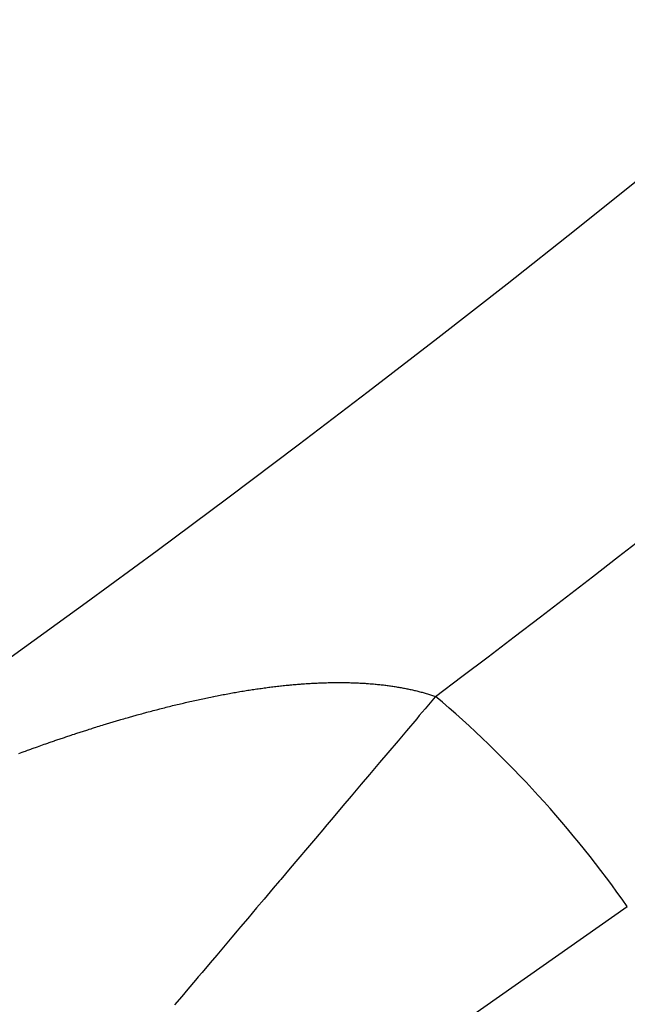
# Model space of a CAD drawing. Extents: x 24 to 639, y -278 to 196.
# Drawn here: x 600 to 602, y -99 to -96 of the extents above; entities that cross this region are included whole.
import ezdxf

# ---------------------------------------------------------------- set-up
doc = ezdxf.new("R2010")
doc.units = 0
doc.linetypes.add('DASHED', pattern=[11.05, 8.7, -2.35])
doc.layers.get('0').update_dxf_attribs({"linetype": 'CONTINUOUS'})
doc.layers.add('NEVIDI', color=4, linetype='DASHED')

msp = doc.modelspace()

# ---------------------------------------------------------------- linework, layer by layer
at = {"color": 2}
for radius, start, end in [(51.5, 180, 360), (47.5, 180, 360), (65, 189.081362, 350.918638), (70, 189.043606, 350.956394)]:
    msp.add_arc((569.52528, -56), radius, start, end, dxfattribs=at)
at = {"layer": 'NEVIDI', "color": 7, "linetype": 'CONTINUOUS'}
for p, q in [((600.376481, -97.950919), (600.381268, -97.950107)), ((600.381268, -97.950107), (600.387198, -97.949114)), ((600.387198, -97.949114), (600.392019, -97.948315)), ((600.392019, -97.948315), (600.397877, -97.947358)), ((600.397877, -97.947358), (600.402678, -97.946582)), ((600.402678, -97.946582), (600.40863, -97.945633)), ((600.40863, -97.945633), (600.413292, -97.9449)), ((600.413292, -97.9449), (600.419307, -97.943966)), ((600.419307, -97.943966), (600.423859, -97.943269)), ((600.423859, -97.943269), (600.429848, -97.942364)), ((600.429848, -97.942364), (600.43438, -97.941688)), ((600.43438, -97.941688), (600.440355, -97.940811)), ((600.440355, -97.940811), (600.444903, -97.940153)), ((600.444903, -97.940153), (600.450886, -97.9393)), ((600.450886, -97.9393), (600.455413, -97.938664)), ((600.455413, -97.938664), (600.461368, -97.937841)), ((600.461368, -97.937841), (600.465875, -97.937228)), ((600.465875, -97.937228), (600.471802, -97.936435)), ((600.471802, -97.936435), (600.476288, -97.935844)), ((600.476288, -97.935844), (600.482188, -97.935081)), ((600.482188, -97.935081), (600.486653, -97.934513)), ((600.486653, -97.934513), (600.492526, -97.933779)), ((600.492526, -97.933779), (600.49697, -97.933234)), ((600.49697, -97.933234), (600.502816, -97.93253)), ((600.502816, -97.93253), (600.50724, -97.932007)), ((600.50724, -97.932007), (600.513058, -97.931333)), ((600.513058, -97.931333), (600.517491, -97.930829)), ((600.517491, -97.930829), (600.523329, -97.93018)), ((600.523329, -97.93018), (600.527748, -97.929698)), ((600.527748, -97.929698), (600.533447, -97.92909)), ((600.533447, -97.92909), (600.537957, -97.92862)), ((600.537957, -97.92862), (600.543541, -97.92805)), ((600.543541, -97.92805), (600.548118, -97.927595)), ((600.548118, -97.927595), (600.553676, -97.927054)), ((600.553676, -97.927054), (600.558231, -97.926622)), ((600.558231, -97.926622), (600.563763, -97.926111)), ((600.563763, -97.926111), (600.568296, -97.925703)), ((600.568296, -97.925703), (600.573802, -97.92522)), ((600.573802, -97.92522), (600.578314, -97.924836)), ((600.578314, -97.924836), (600.583794, -97.924383)), ((600.583794, -97.924383), (600.588213, -97.924028)), ((600.588213, -97.924028), (600.588774, -97.923984)), ((600.588774, -97.923984), (600.59386, -97.923589)), ((600.59386, -97.923589), (600.598154, -97.923265)), ((600.598154, -97.923265), (600.603801, -97.922854)), ((600.603801, -97.922854), (600.608075, -97.922554)), ((600.608075, -97.922554), (600.613622, -97.922177)), ((600.613622, -97.922177), (600.617977, -97.921893)), ((600.617977, -97.921893), (600.623397, -97.921553)), ((600.623397, -97.921553), (600.627838, -97.921286)), ((600.627838, -97.921286), (600.633232, -97.920976)), ((600.633232, -97.920976), (600.637651, -97.920733)), ((600.637651, -97.920733), (600.643018, -97.920452)), ((600.643018, -97.920452), (600.647415, -97.920233)), ((600.647415, -97.920233), (600.652754, -97.919982)), ((600.652754, -97.919982), (600.657129, -97.919788)), ((600.657129, -97.919788), (600.662441, -97.919567)), ((600.662441, -97.919567), (600.666794, -97.919397)), ((600.666794, -97.919397), (600.672184, -97.919202)), ((600.672184, -97.919202), (600.676408, -97.91906)), ((600.676408, -97.91906), (600.681871, -97.918893)), ((600.681871, -97.918893), (600.686024, -97.918777)), ((600.686024, -97.918777), (600.69138, -97.918642)), ((600.69138, -97.918642), (600.695615, -97.918548)), ((600.695615, -97.918548), (600.700859, -97.918446)), ((600.700859, -97.918446), (600.705154, -97.918374)), ((600.705154, -97.918374), (600.710369, -97.918303)), ((600.710369, -97.918303), (600.71464, -97.918257)), ((600.71464, -97.918257), (600.719826, -97.918216)), ((600.719826, -97.918216), (600.724073, -97.918195)), ((600.724073, -97.918195), (600.729229, -97.918185)), ((600.729229, -97.918185), (600.733453, -97.918189)), ((600.733453, -97.918189), (600.738682, -97.91821)), ((600.738682, -97.91821), (600.742778, -97.918239)), ((600.742778, -97.918239), (600.74807, -97.918293)), ((600.74807, -97.918293), (600.752096, -97.918346)), ((600.752096, -97.918346), (600.757388, -97.918433)), ((600.757388, -97.918433), (600.76139, -97.918511)), ((600.76139, -97.918511), (600.766511, -97.918627)), ((600.766511, -97.918627), (600.770627, -97.918733)), ((600.770627, -97.918733), (600.775674, -97.918879)), ((600.775674, -97.918879), (600.779807, -97.919013)), ((600.779807, -97.919013), (600.784823, -97.91919)), ((600.784823, -97.91919), (600.788931, -97.919349)), ((600.788931, -97.919349), (600.79401, -97.919563)), ((600.79401, -97.919563), (600.797996, -97.919744)), ((600.797996, -97.919744), (600.803125, -97.919993)), ((600.803125, -97.919993), (600.807003, -97.920195)), ((600.807003, -97.920195), (600.810899, -97.920409)), ((600.810899, -97.920409), (600.812136, -97.92048)), ((600.812136, -97.92048), (600.816016, -97.920708)), ((600.816016, -97.920708), (600.821016, -97.921019)), ((600.821016, -97.921019), (600.824968, -97.921278)), ((600.824968, -97.921278), (600.829856, -97.921616)), ((600.829856, -97.921616), (600.833839, -97.921906)), ((600.833839, -97.921906), (600.838755, -97.92228)), ((600.838755, -97.92228), (600.842604, -97.922587)), ((600.842604, -97.922587), (600.847561, -97.922999)), ((600.847561, -97.922999), (600.851308, -97.923325)), ((600.851308, -97.923325), (600.856268, -97.923774)), ((600.856268, -97.923774), (600.860019, -97.924127)), ((600.860019, -97.924127), (600.864946, -97.924608)), ((600.864946, -97.924608), (600.868669, -97.924986)), ((600.868669, -97.924986), (600.873575, -97.925503)), ((600.873575, -97.925503), (600.877301, -97.925909)), ((600.877301, -97.925909), (600.882195, -97.926461)), ((600.882195, -97.926461), (600.885893, -97.926893)), ((600.885893, -97.926893), (600.890606, -97.927461)), ((600.890606, -97.927461), (600.894393, -97.927933)), ((600.894393, -97.927933), (600.899005, -97.928525)), ((600.899005, -97.928525), (600.90278, -97.929024)), ((600.90278, -97.929024), (600.907451, -97.929661)), ((600.907451, -97.929661), (600.911101, -97.930173)), ((600.911101, -97.930173), (600.915803, -97.930852)), ((600.915803, -97.930852), (600.919356, -97.93138)), ((600.919356, -97.93138), (600.924021, -97.932091)), ((600.924021, -97.932091), (600.927546, -97.932644)), ((600.927546, -97.932644), (600.932194, -97.933391)), ((600.932194, -97.933391), (600.93572, -97.933974)), ((600.93572, -97.933974), (600.94035, -97.934758)), ((600.94035, -97.934758), (600.943847, -97.935365)), ((600.943847, -97.935365), (600.948438, -97.936182)), ((600.948438, -97.936182), (600.951907, -97.936815)), ((600.951907, -97.936815), (600.956373, -97.937649)), ((600.956373, -97.937649), (600.9599, -97.938323)), ((600.9599, -97.938323), (600.96426, -97.939175)), ((600.96426, -97.939175), (600.967826, -97.939889)), ((600.967826, -97.939889), (600.97215, -97.940774)), ((600.97215, -97.940774), (600.975686, -97.941514)), ((600.975686, -97.941514), (600.979973, -97.942431)), ((600.979973, -97.942431), (600.983479, -97.943197)), ((600.983479, -97.943197), (600.987741, -97.944148)), ((600.987741, -97.944148), (600.99123, -97.944944)), ((600.99123, -97.944944), (600.99546, -97.945928)), ((600.99546, -97.945928), (600.998168, -97.94657)), ((600.998168, -97.94657), (600.998907, -97.946747)), ((600.998907, -97.946747), (601.003198, -97.947788)), ((601.003198, -97.947788), (601.006493, -97.948603)), ((601.006493, -97.948603), (601.010735, -97.949674)), ((601.010735, -97.949674), (601.014084, -97.950536)), ((601.014084, -97.950536), (601.018222, -97.951622)), ((600.200488, -97.986222), (600.205346, -97.985114)), ((600.205346, -97.985114), (600.21174, -97.983668)), ((600.21174, -97.983668), (600.216583, -97.98258)), ((600.216583, -97.98258), (600.222959, -97.981159)), ((600.222959, -97.981159), (600.227787, -97.980092)), ((600.227787, -97.980092), (600.233924, -97.978745)), ((600.233924, -97.978745), (600.238957, -97.977649)), ((600.238957, -97.977649), (600.245074, -97.976328)), ((600.245074, -97.976328), (600.250091, -97.975253)), ((600.250091, -97.975253), (600.256189, -97.973957)), ((600.256189, -97.973957), (600.26119, -97.972903)), ((600.26119, -97.972903), (600.267268, -97.971633)), ((600.267268, -97.971633), (600.272252, -97.9706)), ((600.272252, -97.9706), (600.27831, -97.969356)), ((600.27831, -97.969356), (600.283235, -97.968353)), ((600.283235, -97.968353), (600.28852, -97.967285)), ((600.28852, -97.967285), (600.289389, -97.967111)), ((600.289389, -97.967111), (600.29416, -97.966156)), ((600.29416, -97.966156), (600.300439, -97.964912)), ((600.300439, -97.964912), (600.305193, -97.963978)), ((600.305193, -97.963978), (600.311451, -97.962761)), ((600.311451, -97.962761), (600.316189, -97.961848)), ((600.316189, -97.961848), (600.322305, -97.960682)), ((600.322305, -97.960682), (600.327146, -97.959767)), ((600.327146, -97.959767), (600.333144, -97.958645)), ((600.333144, -97.958645), (600.338039, -97.957739)), ((600.338039, -97.957739), (600.344086, -97.956631)), ((600.344086, -97.956631), (600.348829, -97.955771)), ((600.348829, -97.955771), (600.354945, -97.954674)), ((600.354945, -97.954674), (600.359577, -97.953852)), ((600.359577, -97.953852), (600.365745, -97.95277)), ((600.365745, -97.95277), (600.370432, -97.951956)), ((600.370432, -97.951956), (600.376481, -97.950919)), ((601.018222, -97.951622), (601.021606, -97.952528)), ((601.021606, -97.952528), (601.025707, -97.953646)), ((601.025707, -97.953646), (601.029061, -97.954578)), ((601.029061, -97.954578), (601.033125, -97.955729)), ((601.067922, -97.968532), (601.032283, -98.010638)), ((601.033125, -97.955729), (601.036448, -97.956688)), ((601.036448, -97.956688), (601.040474, -97.957871)), ((601.040474, -97.957871), (601.043767, -97.958857)), ((601.043767, -97.958857), (601.047756, -97.960072)), ((601.047756, -97.960072), (601.051018, -97.961084)), ((601.051018, -97.961084), (601.05497, -97.962332)), ((601.05497, -97.962332), (601.058202, -97.96337)), ((601.058202, -97.96337), (601.062195, -97.964676)), ((601.062195, -97.964676), (601.065317, -97.965715)), ((601.065317, -97.965715), (601.069195, -97.967028)), ((601.069195, -97.967028), (601.067922, -97.968532)), ((600.058479, -98.021559), (600.06484, -98.019858)), ((600.06484, -98.019858), (600.069836, -98.018531)), ((600.069836, -98.018531), (600.076281, -98.016827)), ((600.076281, -98.016827), (600.081164, -98.015543)), ((600.081164, -98.015543), (600.087597, -98.013862)), ((600.087597, -98.013862), (600.092507, -98.012587)), ((600.092507, -98.012587), (600.098972, -98.010917)), ((600.098972, -98.010917), (600.103869, -98.009659)), ((600.103869, -98.009659), (600.110317, -98.008014)), ((600.110317, -98.008014), (600.115203, -98.006775)), ((600.115203, -98.006775), (600.121684, -98.005141)), ((600.121684, -98.005141), (600.126595, -98.00391)), ((600.126595, -98.00391), (600.132937, -98.002331)), ((600.132937, -98.002331), (600.13796, -98.001088)), ((600.13796, -98.001088), (600.144182, -97.999559)), ((600.144182, -97.999559), (600.14925, -97.998321)), ((600.14925, -97.998321), (600.155536, -97.996796)), ((600.155536, -97.996796), (600.160467, -97.995608)), ((600.160467, -97.995608), (600.166832, -97.994084)), ((600.166832, -97.994084), (600.171656, -97.992937)), ((600.171656, -97.992937), (600.178054, -97.991425)), ((600.178054, -97.991425), (600.182901, -97.990289)), ((600.182901, -97.990289), (600.189282, -97.988802)), ((600.189282, -97.988802), (600.194115, -97.987685)), ((600.194115, -97.987685), (600.200488, -97.986222)), ((601.032283, -98.010638), (601.011984, -98.03462)), ((599.938473, -98.055556), (599.943456, -98.054074)), ((599.943456, -98.054074), (599.950066, -98.052118)), ((599.950066, -98.052118), (599.955075, -98.050642)), ((599.955075, -98.050642), (599.961671, -98.048708)), ((599.961671, -98.048708), (599.966669, -98.04725)), ((599.966669, -98.04725), (599.973243, -98.045341)), ((599.973243, -98.045341), (599.978191, -98.043911)), ((599.978191, -98.043911), (599.984707, -98.042037)), ((599.984707, -98.042037), (599.989644, -98.040624)), ((599.989644, -98.040624), (599.996145, -98.038772)), ((599.996145, -98.038772), (600.001072, -98.037376)), ((600.001072, -98.037376), (600.007607, -98.035534)), ((600.007607, -98.035534), (600.01256, -98.034144)), ((600.01256, -98.034144), (600.019082, -98.032324)), ((600.019082, -98.032324), (600.024025, -98.030952)), ((600.024025, -98.030952), (600.030536, -98.029153)), ((600.030536, -98.029153), (600.035521, -98.027784)), ((600.035521, -98.027784), (600.041949, -98.026027)), ((600.041949, -98.026027), (600.046378, -98.024823)), ((600.046378, -98.024823), (600.047051, -98.024641)), ((600.047051, -98.024641), (600.053328, -98.022944)), ((600.053328, -98.022944), (600.058479, -98.021559)), ((601.002936, -98.04531), (600.96678, -98.088027)), ((601.011984, -98.03462), (601.002936, -98.04531)), ((599.827275, -98.090104), (599.833918, -98.087962)), ((599.833918, -98.087962), (599.838953, -98.086346)), ((599.838953, -98.086346), (599.845583, -98.084225)), ((599.845583, -98.084225), (599.850608, -98.082625)), ((599.850608, -98.082625), (599.857242, -98.08052)), ((599.857242, -98.08052), (599.862296, -98.078923)), ((599.862296, -98.078923), (599.868951, -98.076829)), ((599.868951, -98.076829), (599.873994, -98.075249)), ((599.873994, -98.075249), (599.880636, -98.073176)), ((599.880636, -98.073176), (599.88566, -98.071615)), ((599.88566, -98.071615), (599.892237, -98.06958)), ((599.892237, -98.06958), (599.897222, -98.068045)), ((599.897222, -98.068045), (599.903785, -98.066031)), ((599.903785, -98.066031), (599.908759, -98.064512)), ((599.908759, -98.064512), (599.91532, -98.062517)), ((599.91532, -98.062517), (599.920322, -98.061002)), ((599.920322, -98.061002), (599.926909, -98.059017)), ((599.926909, -98.059017), (599.931901, -98.057519)), ((599.931901, -98.057519), (599.938473, -98.055556)), ((600.96678, -98.088027), (600.937396, -98.122743)), ((599.721738, -98.125378), (599.728447, -98.123068)), ((599.728447, -98.123068), (599.730296, -98.122432)), ((599.730296, -98.122432), (599.733523, -98.121325)), ((599.733523, -98.121325), (599.740214, -98.119037)), ((599.740214, -98.119037), (599.745287, -98.117308)), ((599.745287, -98.117308), (599.751967, -98.115039)), ((599.751967, -98.115039), (599.757031, -98.113325)), ((599.757031, -98.113325), (599.763699, -98.111076)), ((599.763699, -98.111076), (599.76878, -98.109369)), ((599.76878, -98.109369), (599.775487, -98.107123)), ((599.775487, -98.107123), (599.78057, -98.105428)), ((599.78057, -98.105428), (599.787135, -98.103246)), ((599.787135, -98.103246), (599.792337, -98.101523)), ((599.792337, -98.101523), (599.798855, -98.099373)), ((599.798855, -98.099373), (599.804016, -98.097677)), ((599.804016, -98.097677), (599.810633, -98.095511)), ((599.810633, -98.095511), (599.815649, -98.093875)), ((599.815649, -98.093875), (599.822254, -98.091729)), ((599.822254, -98.091729), (599.827275, -98.090104)), ((600.937396, -98.122743), (600.901541, -98.165105)), ((599.626882, -98.158993), (599.633686, -98.156524)), ((599.633686, -98.156524), (599.638842, -98.154659)), ((599.638842, -98.154659), (599.645443, -98.152279)), ((599.645443, -98.152279), (599.650728, -98.150379)), ((599.650728, -98.150379), (599.657456, -98.147968)), ((599.657456, -98.147968), (599.662556, -98.146147)), ((599.662556, -98.146147), (599.669272, -98.143756)), ((599.669272, -98.143756), (599.674362, -98.141949)), ((599.674362, -98.141949), (599.681117, -98.139559)), ((599.681117, -98.139559), (599.686237, -98.137754)), ((599.686237, -98.137754), (599.69298, -98.135384)), ((599.69298, -98.135384), (599.698091, -98.133594)), ((599.698091, -98.133594), (599.704821, -98.131244)), ((599.704821, -98.131244), (599.709924, -98.129469)), ((599.709924, -98.129469), (599.716645, -98.127138)), ((599.716645, -98.127138), (599.721738, -98.125378)), ((599.602974, -98.167735), (599.60975, -98.165247)), ((599.60975, -98.165247), (599.6149, -98.163361)), ((599.6149, -98.163361), (599.621716, -98.160873)), ((599.621716, -98.160873), (599.626882, -98.158993)), ((600.901541, -98.165105), (600.872282, -98.199673)), ((600.872282, -98.199673), (600.843126, -98.23412)), ((600.836619, -98.241807), (600.807569, -98.276129)), ((600.843126, -98.23412), (600.836619, -98.241807)), ((600.807569, -98.276129), (600.77239, -98.317691)), ((600.77239, -98.317691), (600.743295, -98.352066)), ((600.743295, -98.352066), (600.708923, -98.392675)), ((600.708923, -98.392675), (600.680666, -98.42606)), ((600.678218, -98.428952), (600.646357, -98.466594)), ((600.680666, -98.42606), (600.678218, -98.428952)), ((600.646357, -98.466594), (600.618614, -98.499371)), ((600.618614, -98.499371), (600.584859, -98.539251)), ((600.584859, -98.539251), (600.557543, -98.571525)), ((600.557543, -98.571525), (600.524651, -98.610385)), ((600.497968, -98.641911), (600.46591, -98.679785)), ((600.519975, -98.61591), (600.497968, -98.641911)), ((600.524651, -98.610385), (600.519975, -98.61591)), ((600.10635, -99.852692), (601.743656, -98.706238)), ((600.439608, -98.71086), (600.40866, -98.747424)), ((600.46591, -98.679785), (600.439608, -98.71086)), ((600.383297, -98.777389), (600.371295, -98.79157)), ((600.40866, -98.747424), (600.383297, -98.777389)), ((600.353079, -98.813091), (600.328639, -98.841966)), ((600.371295, -98.79157), (600.353079, -98.813091)), ((600.328639, -98.841966), (600.299411, -98.876497)), ((600.299411, -98.876497), (600.275975, -98.904186)), ((600.275975, -98.904186), (600.24769, -98.937604)), ((600.234685, -98.952968), (600.224936, -98.964486)), ((600.24769, -98.937604), (600.234685, -98.952968)), ((600.224936, -98.964486), (600.198085, -98.996211)), ((600.176293, -99.021956), (600.150727, -99.052161)), ((600.198085, -98.996211), (600.176293, -99.021956))]:
    msp.add_line(p, q, dxfattribs=at)
for centre, radius, start, end in [((569.52528, -56), 43.5, 180, 360), ((569.52528, -56), 52.5, 306.92983, 323.07017), ((598.551865, -100.941154), 3.896457, 35, 49.755098)]:
    msp.add_arc(centre, radius, start, end, dxfattribs=at)

doc.saveas('drawing.dxf')
